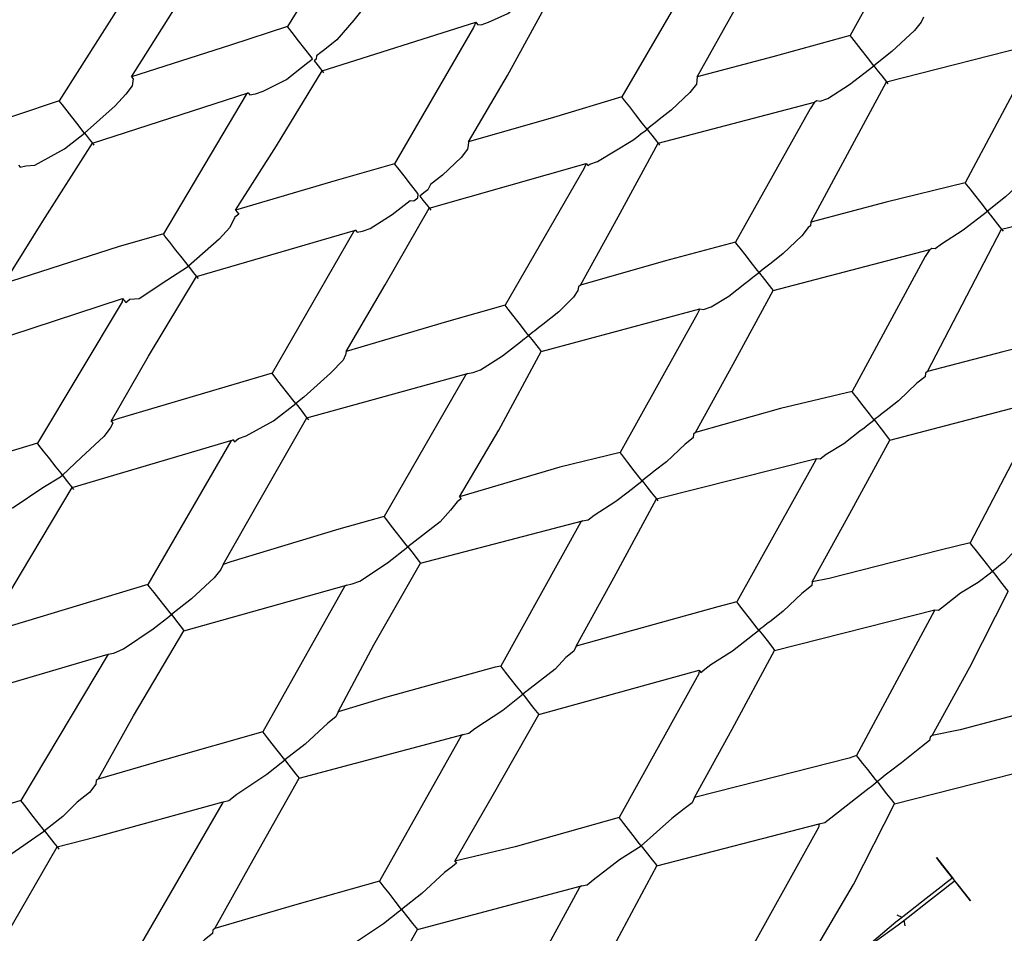
# Model space of a CAD drawing. Units: millimetres. Extents: x 2512.5 to 2521.3, y 1253.1 to 1268.
# Drawn here: x 2515.8 to 2516.3, y 1266.4 to 1266.9 of the extents above; entities that cross this region are included whole.
import ezdxf

# ---------------------------------------------------------------- set-up
doc = ezdxf.new("R2010")
doc.units = ezdxf.units.MM
doc.layers.add('\\M+5CDBC\\M+5B2E3 1', color=7, linetype='Continuous')

# ---------------------------------------------------------------- blocks, each defined once
blk = doc.blocks.new('RL3346')
at = {"layer": '\\M+5CDBC\\M+5B2E3 1', "lineweight": 25}
for points in [[(2515.95338, 1266.93818), (2515.95204, 1266.93537), (2515.90762, 1266.86365)], [(2516.25463, 1266.93384), (2516.2522, 1266.93018), (2516.21277, 1266.85883)], [(2515.82314, 1266.83642), (2515.84523, 1266.87131), (2515.86999, 1266.91181)], [(2516.12986, 1266.83636), (2516.17173, 1266.91137)], [(2515.83079, 1266.89881), (2515.83056, 1266.89686), (2515.78394, 1266.82342)], [(2516.00981, 1266.86594), (2516.01067, 1266.86485), (2516.01262, 1266.86461), (2516.01675, 1266.86608), (2516.02722, 1266.87073), (2516.03598, 1266.87757), (2516.03902, 1266.87819), (2516.04121, 1266.8799), (2516.0434, 1266.88161), (2516.04449, 1266.88247), (2516.04364, 1266.88356), (2516.04193, 1266.88575), (2516.03851, 1266.89013), (2516.03509, 1266.8945), (2516.03167, 1266.89888), (2516.03082, 1266.89997)], [(2516.13277, 1266.90032), (2516.13034, 1266.89666), (2516.08896, 1266.82555)], [(2516.00581, 1266.80113), (2516.02705, 1266.83711), (2516.04877, 1266.87699)], [(2515.94766, 1266.87555), (2515.94766, 1266.87555), (2515.94742, 1266.8736), (2515.94719, 1266.87165), (2515.94366, 1266.86713), (2515.93443, 1266.8564), (2515.92786, 1266.85127), (2515.92567, 1266.84956), (2515.92348, 1266.84785), (2515.92325, 1266.8459), (2515.92215, 1266.84504), (2515.92301, 1266.84395), (2515.92557, 1266.84067), (2515.92728, 1266.83848)], [(2515.92643, 1266.83957), (2516.00981, 1266.86594)], [(2516.00981, 1266.86594), (2516.00847, 1266.86314), (2515.96576, 1266.78923)], [(2516.25258, 1266.86879), (2516.25258, 1266.86879), (2516.25125, 1266.86599), (2516.24772, 1266.86147), (2516.23545, 1266.85011), (2516.2256, 1266.84242)], [(2515.90762, 1266.86365), (2515.8767, 1266.85359), (2515.82314, 1266.83642)], [(2515.88637, 1266.82767), (2515.88637, 1266.82767), (2515.88723, 1266.82657), (2515.89028, 1266.82719), (2515.89441, 1266.82866), (2515.90707, 1266.83502), (2515.91363, 1266.84015), (2515.91692, 1266.84272), (2515.91801, 1266.84357), (2515.9202, 1266.84528), (2515.9213, 1266.84614), (2515.92044, 1266.84724), (2515.91702, 1266.85161), (2515.9136, 1266.85599), (2515.91018, 1266.86037), (2515.90762, 1266.86365)], [(2516.21277, 1266.85883), (2516.17077, 1266.84717), (2516.12986, 1266.83636)], [(2516.2256, 1266.84242), (2516.2256, 1266.84242), (2516.22218, 1266.84679), (2516.21876, 1266.85118), (2516.21619, 1266.85446), (2516.21363, 1266.85774), (2516.21277, 1266.85883)], [(2516.23244, 1266.83366), (2516.3162, 1266.85504)], [(2516.3162, 1266.85504), (2516.31377, 1266.85138), (2516.27519, 1266.77894)], [(2515.87957, 1266.76419), (2515.90167, 1266.79907), (2515.92643, 1266.83957)], [(2516.19348, 1266.82261), (2516.19348, 1266.82261), (2516.19457, 1266.82347), (2516.19653, 1266.82323), (2516.20066, 1266.8247), (2516.21246, 1266.83215), (2516.2256, 1266.84242)], [(2516.2256, 1266.84242), (2516.2256, 1266.84242), (2516.22731, 1266.84023), (2516.22987, 1266.83694), (2516.23244, 1266.83366), (2516.23329, 1266.83257)], [(2515.82314, 1266.83642), (2515.82399, 1266.83533), (2515.82351, 1266.83143), (2515.81999, 1266.82691), (2515.81428, 1266.82069), (2515.79762, 1266.80591)], [(2516.12986, 1266.83636), (2516.12986, 1266.83636), (2516.12962, 1266.83441), (2516.12938, 1266.83246), (2516.12586, 1266.82795), (2516.11577, 1266.8183), (2516.1092, 1266.81317), (2516.10702, 1266.81146), (2516.10483, 1266.80975), (2516.10373, 1266.80889), (2516.10264, 1266.80804), (2516.1035, 1266.80695), (2516.10521, 1266.80476), (2516.10777, 1266.80147), (2516.10948, 1266.79929)], [(2516.19143, 1266.75756), (2516.23244, 1266.83366)], [(2515.8019, 1266.80044), (2515.88637, 1266.82767)], [(2515.88637, 1266.82767), (2515.88528, 1266.82682), (2515.84038, 1266.75119)], [(2515.78394, 1266.82342), (2515.76021, 1266.81546), (2515.70251, 1266.79681), (2515.69837, 1266.79534)], [(2515.79762, 1266.80591), (2515.79762, 1266.80591), (2515.79677, 1266.807), (2515.7942, 1266.81029), (2515.79078, 1266.81467), (2515.78821, 1266.81795), (2515.78565, 1266.82124), (2515.78394, 1266.82342)], [(2516.08896, 1266.82555), (2516.05195, 1266.81426), (2516.00581, 1266.80113)], [(2516.06967, 1266.78933), (2516.06967, 1266.78933), (2516.07052, 1266.78824), (2516.07162, 1266.78909), (2516.07575, 1266.79056), (2516.08537, 1266.79631), (2516.09498, 1266.80205), (2516.09717, 1266.80377), (2516.09936, 1266.80547), (2516.10155, 1266.80718), (2516.10264, 1266.80804), (2516.10179, 1266.80914), (2516.10007, 1266.81133), (2516.09665, 1266.8157), (2516.09324, 1266.82008), (2516.09067, 1266.82336), (2516.08896, 1266.82555)], [(2516.10862, 1266.80038), (2516.19348, 1266.82261)], [(2516.19348, 1266.82261), (2516.19105, 1266.81896), (2516.15053, 1266.74675)], [(2515.76185, 1266.78854), (2515.7627, 1266.78744), (2515.76575, 1266.78806), (2515.77074, 1266.78843), (2515.78668, 1266.79736), (2515.79762, 1266.80591)], [(2515.79762, 1266.80591), (2515.79762, 1266.80591), (2515.79847, 1266.80482), (2515.80019, 1266.80263), (2515.8019, 1266.80044), (2515.80275, 1266.79935)], [(2516.00581, 1266.80113), (2516.00581, 1266.80113), (2516.00557, 1266.79918), (2516.00533, 1266.79723), (2516.00181, 1266.79271), (2515.99172, 1266.78307), (2515.98516, 1266.77794), (2515.98382, 1266.77513), (2515.98163, 1266.77342), (2515.98054, 1266.77257), (2515.97945, 1266.77171), (2515.98115, 1266.76953), (2515.98372, 1266.76624), (2515.98543, 1266.76406)], [(2515.75395, 1266.72421), (2515.77495, 1266.75823), (2515.8019, 1266.80044)], [(2516.06652, 1266.72342), (2516.08691, 1266.7605), (2516.10862, 1266.80038)], [(2515.96576, 1266.78923), (2515.93399, 1266.78026), (2515.87957, 1266.76419)], [(2515.94452, 1266.75324), (2515.94452, 1266.75324), (2515.94537, 1266.75215), (2515.94842, 1266.75277), (2515.95256, 1266.75423), (2515.96436, 1266.76169), (2515.97093, 1266.76682), (2515.97421, 1266.76939), (2515.97616, 1266.76915), (2515.97835, 1266.77086), (2515.97859, 1266.77281), (2515.97773, 1266.7739), (2515.97431, 1266.77828), (2515.97089, 1266.78266), (2515.96747, 1266.78704), (2515.96576, 1266.78923)], [(2515.98457, 1266.76515), (2516.06967, 1266.78933)], [(2516.06967, 1266.78933), (2516.06833, 1266.78653), (2516.02562, 1266.71261)], [(2516.315, 1266.78889), (2516.315, 1266.78889), (2516.31367, 1266.78609), (2516.30929, 1266.78266), (2516.29701, 1266.77131), (2516.28716, 1266.76362)], [(2516.27519, 1266.77894), (2516.23233, 1266.76837), (2516.19143, 1266.75756)], [(2516.28716, 1266.76362), (2516.28716, 1266.76362), (2516.28374, 1266.768), (2516.28032, 1266.77237), (2516.27776, 1266.77565), (2516.27605, 1266.77785), (2516.27519, 1266.77894)], [(2516.29486, 1266.75376), (2516.37947, 1266.77405)], [(2515.87957, 1266.76419), (2515.88043, 1266.7631), (2515.88128, 1266.762), (2515.87909, 1266.76029), (2515.87643, 1266.75468), (2515.87071, 1266.74845), (2515.85405, 1266.73368)], [(2515.93943, 1266.68757), (2515.96067, 1266.72356), (2515.98457, 1266.76515)], [(2516.2559, 1266.74272), (2516.2559, 1266.74272), (2516.257, 1266.74357), (2516.25895, 1266.74333), (2516.26223, 1266.7459), (2516.27403, 1266.75336), (2516.28716, 1266.76362)], [(2516.28716, 1266.76362), (2516.28802, 1266.76252), (2516.28887, 1266.76143), (2516.29144, 1266.75815), (2516.29401, 1266.75486), (2516.29571, 1266.75267)], [(2515.85833, 1266.72821), (2515.94452, 1266.75324)], [(2515.94452, 1266.75324), (2515.94343, 1266.75239), (2515.89938, 1266.67567)], [(2516.19143, 1266.75756), (2516.19143, 1266.75756), (2516.19119, 1266.75561), (2516.19009, 1266.75475), (2516.18657, 1266.75024), (2516.17648, 1266.74059), (2516.16992, 1266.73546), (2516.16773, 1266.73375), (2516.16554, 1266.73204), (2516.16444, 1266.73119), (2516.16335, 1266.73033), (2516.1625, 1266.73143), (2516.15908, 1266.73581), (2516.15651, 1266.73909), (2516.15309, 1266.74347), (2516.15138, 1266.74566), (2516.15053, 1266.74675)], [(2516.2547, 1266.67657), (2516.29486, 1266.75376)], [(2515.84038, 1266.75119), (2515.81579, 1266.74432), (2515.75809, 1266.72567), (2515.75395, 1266.72421)], [(2515.85405, 1266.73368), (2515.85405, 1266.73368), (2515.8532, 1266.73477), (2515.84978, 1266.73915), (2515.84721, 1266.74243), (2515.8438, 1266.74681), (2515.84123, 1266.7501), (2515.84038, 1266.75119)], [(2516.15053, 1266.74675), (2516.11266, 1266.73656), (2516.06652, 1266.72342)], [(2516.17105, 1266.72048), (2516.2559, 1266.74272)], [(2516.2559, 1266.74272), (2516.25348, 1266.73906), (2516.2138, 1266.66576)], [(2515.81828, 1266.7163), (2515.81914, 1266.71521), (2515.81999, 1266.71412), (2515.82218, 1266.71583), (2515.82718, 1266.7162), (2515.84226, 1266.72622), (2515.85405, 1266.73368)], [(2515.85405, 1266.73368), (2515.85405, 1266.73368), (2515.85662, 1266.73039), (2515.85833, 1266.72821), (2515.85919, 1266.72711)], [(2515.8121, 1266.64978), (2515.83224, 1266.6849), (2515.85833, 1266.72821)], [(2516.13123, 1266.71053), (2516.13123, 1266.71053), (2516.13318, 1266.71029), (2516.13732, 1266.71176), (2516.14694, 1266.71751), (2516.15569, 1266.72435), (2516.15788, 1266.72606), (2516.16007, 1266.72777), (2516.16226, 1266.72948), (2516.16335, 1266.73033), (2516.16421, 1266.72924), (2516.16506, 1266.72815), (2516.16763, 1266.72486), (2516.17019, 1266.72158), (2516.17105, 1266.72048)], [(2516.06652, 1266.72342), (2516.06652, 1266.72342), (2516.06542, 1266.72257), (2516.06519, 1266.72062), (2516.06276, 1266.71696), (2516.05486, 1266.70902), (2516.0461, 1266.70218), (2516.04392, 1266.70047), (2516.04173, 1266.69876), (2516.04063, 1266.6979), (2516.03954, 1266.69705), (2516.03845, 1266.6962), (2516.03673, 1266.69839), (2516.03331, 1266.70276), (2516.02989, 1266.70714), (2516.02733, 1266.71043), (2516.02562, 1266.71261)], [(2515.73271, 1266.68822), (2515.81828, 1266.7163)], [(2515.81828, 1266.7163), (2515.81804, 1266.71435), (2515.77204, 1266.63787)], [(2516.12894, 1266.64353), (2516.14933, 1266.68061), (2516.17105, 1266.72048)], [(2516.02562, 1266.71261), (2515.99384, 1266.70365), (2515.93943, 1266.68757)], [(2516.04528, 1266.68744), (2516.13123, 1266.71053)], [(2516.13123, 1266.71053), (2516.1299, 1266.70772), (2516.08804, 1266.63272)], [(2516.00523, 1266.67554), (2516.00523, 1266.67554), (2516.00828, 1266.67615), (2516.01241, 1266.67762), (2516.02421, 1266.68508), (2516.03078, 1266.69021), (2516.03407, 1266.69278), (2516.03625, 1266.69448), (2516.03735, 1266.69534), (2516.03845, 1266.6962), (2516.0393, 1266.6951), (2516.04015, 1266.69401), (2516.04358, 1266.68963), (2516.04528, 1266.68744)], [(2516.33847, 1266.69795), (2516.29561, 1266.68738), (2516.2547, 1266.67657)], [(2515.93943, 1266.68757), (2515.93943, 1266.68757), (2515.93919, 1266.68563), (2515.93785, 1266.68282), (2515.93105, 1266.67574), (2515.91658, 1266.66268), (2515.9122, 1266.65925)], [(2516.00099, 1266.60878), (2516.02223, 1266.64476), (2516.04528, 1266.68744)], [(2515.89938, 1266.67567), (2515.81623, 1266.65125), (2515.8121, 1266.64978)], [(2515.9122, 1266.65925), (2515.9122, 1266.65925), (2515.91135, 1266.66035), (2515.90793, 1266.66473), (2515.90451, 1266.6691), (2515.90194, 1266.67239), (2515.89938, 1266.67567)], [(2515.91819, 1266.65159), (2516.00523, 1266.67554)], [(2516.00523, 1266.67554), (2516.00414, 1266.67469), (2515.96009, 1266.59796)], [(2516.2547, 1266.67657), (2516.2547, 1266.67657), (2516.25361, 1266.67572), (2516.25337, 1266.67376), (2516.24899, 1266.67034), (2516.2389, 1266.6607), (2516.23234, 1266.65557), (2516.23015, 1266.65386), (2516.22796, 1266.65215), (2516.22686, 1266.65129), (2516.22577, 1266.65044), (2516.22663, 1266.64934), (2516.22834, 1266.64716), (2516.2309, 1266.64387), (2516.23347, 1266.64059), (2516.23432, 1266.6395)], [(2516.2138, 1266.66576), (2516.17508, 1266.65666), (2516.12894, 1266.64353)], [(2516.19451, 1266.62954), (2516.19451, 1266.62954), (2516.19646, 1266.6293), (2516.19974, 1266.63187), (2516.20936, 1266.63761), (2516.21811, 1266.64445), (2516.2203, 1266.64616), (2516.22249, 1266.64787), (2516.22468, 1266.64958), (2516.22577, 1266.65044), (2516.22492, 1266.65154), (2516.22321, 1266.65372), (2516.21979, 1266.6581), (2516.21637, 1266.66248), (2516.21466, 1266.66467), (2516.2138, 1266.66576)], [(2515.87814, 1266.63969), (2515.87814, 1266.63969), (2515.87899, 1266.6386), (2515.88118, 1266.64031), (2515.88532, 1266.64178), (2515.90017, 1266.64985), (2515.9122, 1266.65925)], [(2515.9122, 1266.65925), (2515.9122, 1266.65925), (2515.91306, 1266.65816), (2515.91562, 1266.65488), (2515.91733, 1266.65269), (2515.91904, 1266.6505)], [(2516.23432, 1266.6395), (2516.31918, 1266.66173)], [(2516.31918, 1266.66173), (2516.31675, 1266.65807), (2516.27793, 1266.58368)], [(2515.8728, 1266.57208), (2515.89295, 1266.6072), (2515.91819, 1266.65159)], [(2515.8121, 1266.64978), (2515.8121, 1266.64978), (2515.81295, 1266.64869), (2515.81161, 1266.64588), (2515.80809, 1266.64137), (2515.79581, 1266.63001), (2515.78572, 1266.62036)], [(2516.12894, 1266.64353), (2516.12894, 1266.64353), (2516.12785, 1266.64267), (2516.12761, 1266.64072), (2516.12323, 1266.6373), (2516.11314, 1266.62766), (2516.10658, 1266.62253), (2516.10439, 1266.62082), (2516.10219, 1266.61911), (2516.1011, 1266.61825), (2516.10001, 1266.6174), (2516.10086, 1266.6163), (2516.10258, 1266.61411), (2516.10514, 1266.61083), (2516.10771, 1266.60754), (2516.10856, 1266.60645)], [(2515.77204, 1266.63787), (2515.69803, 1266.6153), (2515.68367, 1266.61113)], [(2515.78572, 1266.62036), (2515.78487, 1266.62146), (2515.7823, 1266.62474), (2515.77803, 1266.63022), (2515.77546, 1266.6335), (2515.7729, 1266.63678), (2515.77204, 1266.63787)], [(2515.79085, 1266.6138), (2515.87814, 1266.63969)], [(2515.87814, 1266.63969), (2515.87704, 1266.63883), (2515.8319, 1266.56126)], [(2516.19222, 1266.56254), (2516.2126, 1266.59962), (2516.23432, 1266.6395)], [(2516.08804, 1266.63272), (2516.05541, 1266.62485), (2516.00099, 1266.60878)], [(2516.06765, 1266.59564), (2516.06765, 1266.59564), (2516.0707, 1266.59626), (2516.07398, 1266.59882), (2516.08578, 1266.60628), (2516.09235, 1266.61141), (2516.09563, 1266.61398), (2516.09672, 1266.61483), (2516.09891, 1266.61654), (2516.10001, 1266.6174), (2516.09916, 1266.61849), (2516.09573, 1266.62287), (2516.09231, 1266.62725), (2516.08889, 1266.63162), (2516.08804, 1266.63272)], [(2516.10771, 1266.60754), (2516.19451, 1266.62954)], [(2516.19451, 1266.62954), (2516.19317, 1266.62673), (2516.15131, 1266.55173)], [(2515.74971, 1266.60104), (2515.74971, 1266.60104), (2515.75056, 1266.59995), (2515.75361, 1266.60056), (2515.75884, 1266.60289), (2515.77502, 1266.61376), (2515.78463, 1266.61951), (2515.78572, 1266.62036)], [(2515.78572, 1266.62036), (2515.78572, 1266.62036), (2515.78829, 1266.61708), (2515.79, 1266.61489), (2515.79171, 1266.6127)], [(2515.74352, 1266.53452), (2515.76342, 1266.56769), (2515.79085, 1266.6138)], [(2516.00099, 1266.60878), (2516.00099, 1266.60878), (2516.00185, 1266.60768), (2515.99966, 1266.60597), (2515.99614, 1266.60145), (2515.99043, 1266.59523), (2515.97291, 1266.58155)], [(2516.06427, 1266.52779), (2516.08465, 1266.56486), (2516.10771, 1266.60754)], [(2515.96009, 1266.59796), (2515.9355, 1266.59109), (2515.87694, 1266.57354), (2515.8728, 1266.57208)], [(2515.97291, 1266.58155), (2515.97291, 1266.58155), (2515.97206, 1266.58264), (2515.96949, 1266.58593), (2515.96607, 1266.5903), (2515.96351, 1266.59359), (2515.96094, 1266.59687), (2515.96009, 1266.59796)], [(2515.97975, 1266.57279), (2516.06765, 1266.59564)], [(2516.06765, 1266.59564), (2516.06656, 1266.59479), (2516.02336, 1266.51697)], [(2516.31884, 1266.59449), (2516.31884, 1266.59449), (2516.31774, 1266.59363), (2516.3175, 1266.59168), (2516.31312, 1266.58826), (2516.30218, 1266.57971), (2516.29647, 1266.57348), (2516.29428, 1266.57178), (2516.29209, 1266.57006), (2516.29099, 1266.56921), (2516.2899, 1266.56836), (2516.29162, 1266.56616), (2516.29504, 1266.56179), (2516.2976, 1266.55851), (2516.29846, 1266.55741)], [(2516.27793, 1266.58368), (2516.26162, 1266.57974), (2516.20135, 1266.56439), (2516.19222, 1266.56254)], [(2516.25864, 1266.54746), (2516.25864, 1266.54746), (2516.26059, 1266.54722), (2516.26387, 1266.54978), (2516.27263, 1266.55663), (2516.28224, 1266.56237), (2516.28443, 1266.56408), (2516.28662, 1266.56579), (2516.28881, 1266.5675), (2516.2899, 1266.56836), (2516.28905, 1266.56945), (2516.28734, 1266.57164), (2516.28392, 1266.57602), (2516.2805, 1266.5804), (2516.27879, 1266.58258), (2516.27793, 1266.58368)], [(2515.9397, 1266.56089), (2515.9397, 1266.56089), (2515.94275, 1266.56151), (2515.94689, 1266.56298), (2515.96197, 1266.57299), (2515.97291, 1266.58155)], [(2515.97291, 1266.58155), (2515.97291, 1266.58155), (2515.97377, 1266.58046), (2515.97633, 1266.57717), (2515.9789, 1266.57389), (2515.97975, 1266.57279)], [(2515.8728, 1266.57208), (2515.8728, 1266.57208), (2515.87147, 1266.56927), (2515.86795, 1266.56475), (2515.85567, 1266.5534), (2515.84472, 1266.54485)], [(2515.93523, 1266.49218), (2515.95451, 1266.5284), (2515.97975, 1266.57279)], [(2515.8319, 1266.56126), (2515.75789, 1266.53869), (2515.74352, 1266.53452)], [(2515.84472, 1266.54485), (2515.84472, 1266.54485), (2515.8413, 1266.54922), (2515.83788, 1266.5536), (2515.83532, 1266.55689), (2515.83275, 1266.56017), (2515.8319, 1266.56126)], [(2515.85156, 1266.53609), (2515.9397, 1266.56089)], [(2515.9397, 1266.56089), (2515.93861, 1266.56004), (2515.89432, 1266.48137)], [(2516.19222, 1266.56254), (2516.19222, 1266.56254), (2516.19198, 1266.56059), (2516.19089, 1266.55973), (2516.18651, 1266.55631), (2516.17642, 1266.54666), (2516.16986, 1266.54154), (2516.16767, 1266.53982), (2516.16547, 1266.53811), (2516.16438, 1266.53726), (2516.16329, 1266.5364), (2516.16414, 1266.53531), (2516.165, 1266.53422), (2516.16842, 1266.52984), (2516.17098, 1266.52656), (2516.17184, 1266.52546)], [(2516.25721, 1266.47936), (2516.27759, 1266.51644), (2516.29846, 1266.55741)], [(2516.15131, 1266.55173), (2516.14109, 1266.54903), (2516.08168, 1266.53257), (2516.06427, 1266.52779)], [(2516.13093, 1266.51465), (2516.13093, 1266.51465), (2516.13178, 1266.51356), (2516.13398, 1266.51527), (2516.13726, 1266.51783), (2516.14906, 1266.52529), (2516.15563, 1266.53042), (2516.15891, 1266.53299), (2516.16, 1266.53384), (2516.16219, 1266.53555), (2516.16329, 1266.5364), (2516.16243, 1266.5375), (2516.15816, 1266.54297), (2516.15474, 1266.54735), (2516.15303, 1266.54954), (2516.15131, 1266.55173)], [(2515.81042, 1266.52334), (2515.81042, 1266.52334), (2515.81347, 1266.52395), (2515.8187, 1266.52628), (2515.83488, 1266.53715), (2515.84363, 1266.54399), (2515.84472, 1266.54485)], [(2515.84472, 1266.54485), (2515.84472, 1266.54485), (2515.84814, 1266.54047), (2515.85071, 1266.53719), (2515.85156, 1266.53609)], [(2516.17184, 1266.52546), (2516.25864, 1266.54746)], [(2516.25864, 1266.54746), (2516.2573, 1266.54465), (2516.2163, 1266.46855)], [(2515.80509, 1266.45572), (2515.82413, 1266.48999), (2515.85156, 1266.53609)], [(2515.72118, 1266.49768), (2515.74164, 1266.50309), (2515.81042, 1266.52334)], [(2515.81042, 1266.52334), (2515.76309, 1266.44405)], [(2516.06427, 1266.52779), (2516.06427, 1266.52779), (2516.06293, 1266.52498), (2516.05856, 1266.52156), (2516.05285, 1266.51533), (2516.03533, 1266.50165)], [(2516.1284, 1266.4457), (2516.14878, 1266.48277), (2516.17184, 1266.52546)], [(2516.02336, 1266.51697), (2516.02032, 1266.51636), (2515.96091, 1266.49991), (2515.93523, 1266.49218)], [(2516.03533, 1266.50165), (2516.03533, 1266.50165), (2516.03448, 1266.50275), (2516.03191, 1266.50603), (2516.02849, 1266.51041), (2516.02593, 1266.51369), (2516.02422, 1266.51588), (2516.02336, 1266.51697)], [(2516.04388, 1266.49071), (2516.13093, 1266.51465)], [(2516.13093, 1266.51465), (2516.13069, 1266.5127), (2516.08749, 1266.43489)], [(2516.00298, 1266.4799), (2516.00298, 1266.4799), (2516.00603, 1266.48052), (2516.00931, 1266.48308), (2516.02439, 1266.4931), (2516.03533, 1266.50165)], [(2516.03533, 1266.50165), (2516.03533, 1266.50165), (2516.03619, 1266.50056), (2516.03875, 1266.49728), (2516.04132, 1266.49399), (2516.04303, 1266.4918), (2516.04388, 1266.49071)], [(2516.34292, 1266.5005), (2516.33379, 1266.49865), (2516.27243, 1266.48244), (2516.25721, 1266.47936)], [(2515.93523, 1266.49218), (2515.93523, 1266.49218), (2515.93389, 1266.48937), (2515.92952, 1266.48595), (2515.91723, 1266.4746), (2515.90629, 1266.46605)], [(2515.9985, 1266.41119), (2516.01864, 1266.44631), (2516.04388, 1266.49071)], [(2515.89432, 1266.48137), (2515.841, 1266.46615), (2515.80509, 1266.45572)], [(2515.90629, 1266.46605), (2515.90629, 1266.46605), (2515.90287, 1266.47042), (2515.89945, 1266.4748), (2515.89689, 1266.47808), (2515.89517, 1266.48027), (2515.89432, 1266.48137)], [(2515.91399, 1266.45619), (2516.00298, 1266.4799)], [(2516.00298, 1266.4799), (2516.00188, 1266.47905), (2515.95759, 1266.40038)], [(2516.25721, 1266.47936), (2516.25721, 1266.47936), (2516.25611, 1266.4785), (2516.25588, 1266.47655), (2516.25149, 1266.47313), (2516.24055, 1266.46458), (2516.23399, 1266.45945), (2516.2318, 1266.45774), (2516.22961, 1266.45603), (2516.22852, 1266.45518), (2516.22742, 1266.45432), (2516.22827, 1266.45323), (2516.22913, 1266.45213), (2516.23255, 1266.44776), (2516.23511, 1266.44447), (2516.23682, 1266.44229)], [(2515.87284, 1266.44344), (2515.87284, 1266.44344), (2515.87589, 1266.44405), (2515.88027, 1266.44747), (2515.89644, 1266.45835), (2515.90519, 1266.46519), (2515.90629, 1266.46605)], [(2515.90629, 1266.46605), (2515.90714, 1266.46495), (2515.90971, 1266.46167), (2515.91228, 1266.45838), (2515.91399, 1266.45619)], [(2516.2163, 1266.46855), (2516.21216, 1266.46708), (2516.1519, 1266.45172), (2516.1284, 1266.4457)], [(2516.19592, 1266.43147), (2516.19592, 1266.43147), (2516.19896, 1266.43209), (2516.20224, 1266.43465), (2516.21319, 1266.4432), (2516.21976, 1266.44833), (2516.22304, 1266.4509), (2516.22413, 1266.45175), (2516.22632, 1266.45346), (2516.22742, 1266.45432), (2516.22656, 1266.45542), (2516.22229, 1266.46089), (2516.21972, 1266.46418), (2516.21716, 1266.46746), (2516.2163, 1266.46855)], [(2516.23682, 1266.44229), (2516.32363, 1266.46428)], [(2515.80509, 1266.45572), (2515.80509, 1266.45572), (2515.80399, 1266.45486), (2515.80375, 1266.45291), (2515.80023, 1266.4484), (2515.79366, 1266.44326), (2515.78577, 1266.43533), (2515.77591, 1266.42763)], [(2515.86836, 1266.37473), (2515.88741, 1266.40899), (2515.91399, 1266.45619)], [(2515.76309, 1266.44405), (2515.67361, 1266.41645)], [(2515.77591, 1266.42763), (2515.77591, 1266.42763), (2515.77249, 1266.43201), (2515.76907, 1266.43639), (2515.7665, 1266.43967), (2515.76394, 1266.44296), (2515.76309, 1266.44405)], [(2515.78275, 1266.41888), (2515.80321, 1266.42428), (2515.87284, 1266.44344)], [(2515.87284, 1266.44344), (2515.82636, 1266.36306)], [(2516.1284, 1266.4457), (2516.1284, 1266.4457), (2516.12707, 1266.4429), (2516.12269, 1266.43948), (2516.11612, 1266.43435), (2516.09946, 1266.41957)], [(2516.19339, 1266.36252), (2516.21462, 1266.3985), (2516.23682, 1266.44229)], [(2516.08749, 1266.43489), (2516.03113, 1266.41905), (2515.9985, 1266.41119)], [(2516.09946, 1266.41957), (2516.09861, 1266.42066), (2516.09519, 1266.42504), (2516.09263, 1266.42832), (2516.09006, 1266.43161), (2516.08835, 1266.43379), (2516.08749, 1266.43489)], [(2515.74161, 1266.40612), (2515.74161, 1266.40612), (2515.74356, 1266.40588), (2515.74575, 1266.40759), (2515.75536, 1266.41334), (2515.77591, 1266.42763)], [(2515.77591, 1266.42763), (2515.77591, 1266.42763), (2515.77848, 1266.42435), (2515.78104, 1266.42107), (2515.78275, 1266.41888), (2515.78361, 1266.41778)], [(2516.10802, 1266.40862), (2516.19592, 1266.43147)], [(2516.19592, 1266.43147), (2516.19568, 1266.42952), (2516.15248, 1266.35171)], [(2515.73603, 1266.33655), (2515.75508, 1266.37082), (2515.78275, 1266.41888)], [(2516.06711, 1266.39782), (2516.06711, 1266.39782), (2516.07016, 1266.39843), (2516.07344, 1266.401), (2516.08766, 1266.41211), (2516.09946, 1266.41957)], [(2516.09946, 1266.41957), (2516.09946, 1266.41957), (2516.10288, 1266.41519), (2516.10545, 1266.4119), (2516.10716, 1266.40972), (2516.10802, 1266.40862)], [(2515.9985, 1266.41119), (2515.9985, 1266.41119), (2515.99936, 1266.41009), (2515.99717, 1266.40838), (2515.99279, 1266.40496), (2515.98051, 1266.3936), (2515.96957, 1266.38505)], [(2516.23752, 1266.37823), (2516.23752, 1266.37823), (2516.23971, 1266.37994), (2516.24299, 1266.3825), (2516.25393, 1266.39105), (2516.2605, 1266.39618), (2516.26379, 1266.39875), (2516.26488, 1266.3996), (2516.26707, 1266.40131), (2516.26816, 1266.40217), (2516.26731, 1266.40326), (2516.26646, 1266.40436), (2516.26304, 1266.40873), (2516.25961, 1266.41311), (2516.2688, 1266.40136)], [(2516.06349, 1266.32801), (2516.08363, 1266.36313), (2516.10802, 1266.40862)], [(2516.23879, 1266.3766), (2516.23879, 1266.3766), (2516.24098, 1266.37831), (2516.24426, 1266.38088), (2516.2552, 1266.38943), (2516.26177, 1266.39456), (2516.26506, 1266.39713), (2516.26615, 1266.39798), (2516.26834, 1266.39969), (2516.26943, 1266.40055), (2516.27028, 1266.39946), (2516.27114, 1266.39836), (2516.27456, 1266.39398), (2516.27798, 1266.3896), (2516.2688, 1266.40136)], [(2515.95759, 1266.40038), (2515.91146, 1266.38725), (2515.86836, 1266.37473)], [(2515.96957, 1266.38505), (2515.96957, 1266.38505), (2515.96614, 1266.38944), (2515.96272, 1266.39381), (2515.96016, 1266.39709), (2515.95845, 1266.39928), (2515.95759, 1266.40038)], [(2515.97812, 1266.37411), (2516.06711, 1266.39782)], [(2516.06711, 1266.39782), (2516.06601, 1266.39696), (2516.02258, 1266.3172)], [(2515.93612, 1266.36245), (2515.93612, 1266.36245), (2515.93697, 1266.36135), (2515.93916, 1266.36306), (2515.94354, 1266.36648), (2515.95972, 1266.37736), (2515.96847, 1266.3842), (2515.96957, 1266.38505)], [(2515.96957, 1266.38505), (2515.96957, 1266.38505), (2515.97299, 1266.38068), (2515.97555, 1266.3774), (2515.97726, 1266.3752), (2515.97812, 1266.37411)], [(2516.238, 1266.38212), (2516.2408, 1266.38079)], [(2516.24268, 1266.37613), (2516.24207, 1266.37917)], [(2515.86836, 1266.37473), (2515.86836, 1266.37473), (2515.86727, 1266.37387), (2515.86703, 1266.37192), (2515.86265, 1266.3685), (2515.85694, 1266.36228), (2515.84819, 1266.35544), (2515.83833, 1266.34774)], [(2515.93249, 1266.29264), (2515.95154, 1266.32691), (2515.97812, 1266.37411)], [(2516.17111, 1266.32787), (2516.23879, 1266.3766)], [(2516.17386, 1266.32435), (2516.23752, 1266.37823)]]:
    blk.add_lwpolyline(points, dxfattribs=at)

msp = doc.modelspace()

# ---------------------------------------------------------------- block references
msp.add_blockref('RL3346', (0, 0))

doc.saveas('drawing.dxf')
